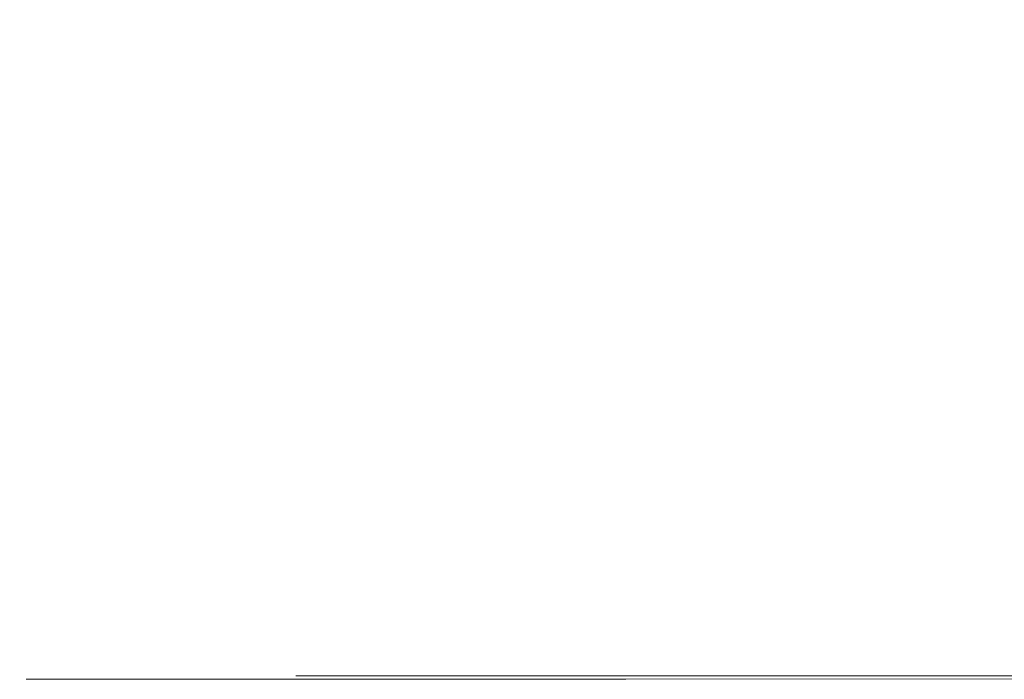
# Model space of a CAD drawing. Extents: x -99 to 207, y -453 to 2.
# Drawn here: x 164 to 168, y -77 to -74 of the extents above; entities that cross this region are included whole.
import ezdxf

# ---------------------------------------------------------------- set-up
doc = ezdxf.new("R2010")
doc.units = 0
doc.header["$LTSCALE"] = 500
doc.header["$MEASUREMENT"] = 0
doc.layers.add('BESCO_CHROM', color=7, linetype='Continuous')
doc.layers.add('DWXOUTLINES', color=7, linetype='Continuous')

msp = doc.modelspace()

# ---------------------------------------------------------------- linework, layer by layer
at = {"layer": 'BESCO_CHROM', "lineweight": 0}
for points, invisible_edges in [([(164.052, -77.1034, 186.7226), (164.0969, -6.1034, 187.076), (163.7477, -6.1035, 183.7529), (163.7739, -77.1035, 183.7528)], 15), ([(163.7739, -77.1035, 183.7528), (163.7477, -6.1035, 183.7529), (163.837, -6.1035, 182.0674), (164.052, -77.1034, 180.7831)], 7), ([(164.1008, -6.1034, 180.4109), (164.052, -77.1034, 180.7831), (163.837, -6.1035, 182.0674), (164.1008, -6.1034, 180.4109)], 15), ([(164.1008, -6.1034, 180.4109), (165.1409, -6.103, 177.2237), (164.8739, -77.1031, 177.923), (164.052, -77.1034, 180.7831)], 11), ([(164.8739, -77.1031, 189.5826), (165.1319, -6.103, 190.2618), (164.0969, -6.1034, 187.076), (164.052, -77.1034, 186.7226)], 7), ([(166.2094, -77.1026, 175.2677), (164.8739, -77.1031, 177.923), (165.1409, -6.103, 177.2237), (166.8045, -6.1024, 174.3462)], 14), ([(166.2094, -77.1026, 192.238), (166.7976, -6.1024, 193.15), (165.1319, -6.103, 190.2618), (164.8739, -77.1031, 189.5826)], 15), ([(166.8045, -6.1024, 174.3462), (169.0413, -6.1015, 171.8628), (168.013, -77.1019, 172.905), (166.2094, -77.1026, 175.2677)], 11), ([(168.013, -77.1019, 194.6006), (167.8545, -6.102, 194.4545), (166.7976, -6.1024, 193.15), (166.2094, -77.1026, 192.238)], 7), ([(164.052, -77.1034, 180.7831), (172.7739, -77.1002, 198.1403), (163.7739, -77.1035, 183.7528), (164.052, -77.1034, 180.7831)], 15), ([(172.7739, -77.1002, 198.1403), (164.052, -77.1034, 186.7226), (163.7739, -77.1035, 183.7528), (172.7739, -77.1002, 198.1403)], 13), ([(164.8739, -77.1031, 177.923), (172.7739, -77.1002, 198.1403), (164.052, -77.1034, 180.7831), (164.8739, -77.1031, 177.923)], 15), ([(164.8739, -77.1031, 189.5826), (164.052, -77.1034, 186.7226), (172.7739, -77.1002, 198.1403), (164.8739, -77.1031, 189.5826)], 15), ([(166.2094, -77.1026, 192.238), (164.8739, -77.1031, 189.5826), (172.7739, -77.1002, 198.1403), (166.2094, -77.1026, 192.238)], 14), ([(166.2094, -77.1026, 175.2677), (172.7739, -77.1002, 198.1403), (164.8739, -77.1031, 177.923), (166.2094, -77.1026, 175.2677)], 15), ([(168.013, -77.1019, 194.6006), (166.2094, -77.1026, 192.238), (172.7739, -77.1002, 198.1403), (168.013, -77.1019, 194.6006)], 15), ([(168.013, -77.1019, 172.905), (172.7739, -77.1002, 198.1403), (166.2094, -77.1026, 175.2677), (168.013, -77.1019, 172.905)], 15)]:
    msp.add_3dface(points, dxfattribs=dict(at, invisible_edges=invisible_edges))
at = {"layer": 'DWXOUTLINES', "color": 0, "lineweight": 0}
for p, q in [((164.87, -77.09, 177.92), (172.77, -77.09, 169.37)), ((164.87, -77.09, 189.58), (172.77, -77.09, 198.14)), ((164.87, -77.09, 189.58), (164.87, -77.09, 177.92))]:
    msp.add_line(p, q, dxfattribs=at)

doc.saveas('drawing.dxf')
